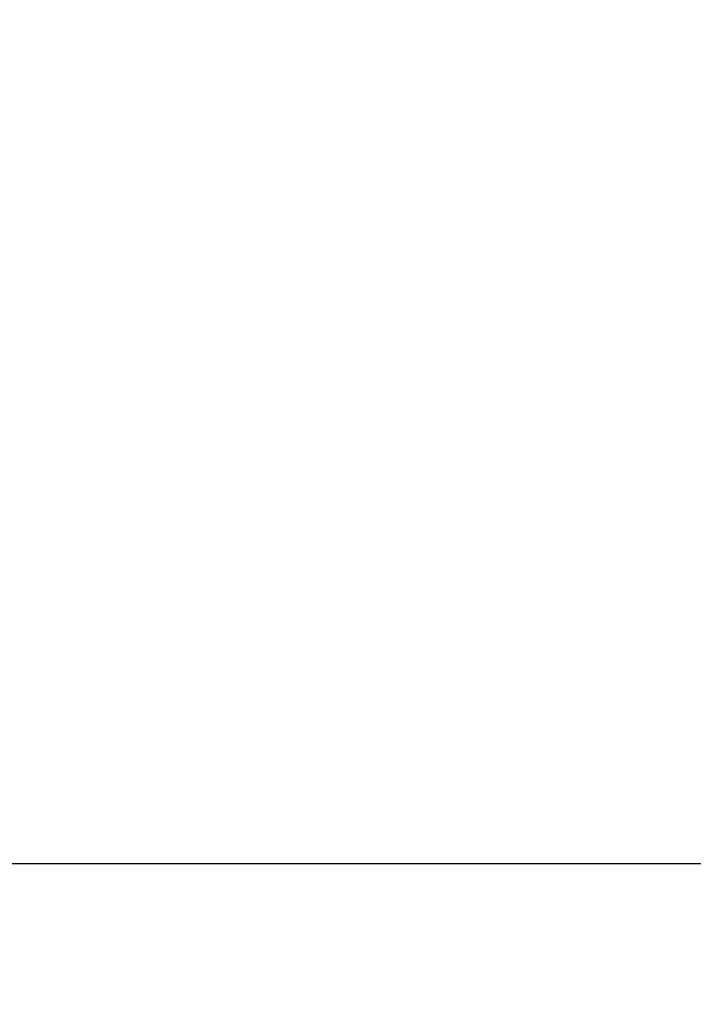
# Model space of a CAD drawing. Units: millimetres. Extents: x -81130 to 698135, y 1569 to 327555.
# Drawn here: x -4697 to -4577, y 2766 to 2940 of the extents above; entities that cross this region are included whole.
import ezdxf

# ---------------------------------------------------------------- set-up
doc = ezdxf.new("R2010")
doc.units = ezdxf.units.MM
doc.header["$LTSCALE"] = 0.2
doc.layers.add('EF koty', color=250, linetype='Continuous')
doc.styles.add('A kota', font='romans.shx', dxfattribs={"width": 0.7})
doc.dimstyles.new('EF 1-25', dxfattribs={"dimscale": 25, "dimtxt": 2, "dimasz": 0.002, "dimexe": 1, "dimexo": 1.5, "dimgap": 1, "dimtad": 1, "dimdec": 0, "dimzin": 0, "dimdsep": 46, "dimtxsty": 'A kota', "dimblk": 'OBLIQUE', "dimcen": 0, "dimadec": 0, "dimazin": 0, "dimtfac": 1, "dimtdec": 0, "dimtofl": 0, "dimtmove": 2, "dimatfit": 2, "dimfxl": 1, "dimtolj": 1, "dimtzin": 0, "dimarcsym": 0})

# ---------------------------------------------------------------- blocks, each defined once
blk = doc.blocks.new('_Oblique')
at = {"color": 0, "linetype": 'ByBlock', "lineweight": -2}
blk.add_line((-500, -500), (500, 500), dxfattribs=at)
blk = doc.blocks.new('*D314')
at = {"layer": 'Defpoints', "color": 0}
for p in [(-7146.34, 2940.41), (-4546.34, 2940.41), (-4546.34, 2790.6)]:
    blk.add_point(p, dxfattribs=at)
at = {"layer": 'EF koty', "color": 0, "lineweight": -2}
for p, q in [((-7146.34, 2902.91), (-7146.34, 2765.6)), ((-4546.34, 2902.91), (-4546.34, 2765.6)), ((-7146.34, 2790.6), (-4546.34, 2790.6))]:
    blk.add_line(p, q, dxfattribs=at)
at = {"layer": 'EF koty', "color": 0, "lineweight": -2, "xscale": 0.05, "yscale": 0.05, "zscale": 0.05, "rotation": 180}
blk.add_blockref('_Oblique', (-7146.34, 2790.6), dxfattribs=at)
at = {"layer": 'EF koty', "color": 0, "lineweight": -2, "xscale": 0.05, "yscale": 0.05, "zscale": 0.05}
blk.add_blockref('_Oblique', (-4546.34, 2790.6), dxfattribs=at)
at = {"layer": 'EF koty', "color": 0, "insert": (-5846.34, 2840.6), "char_height": 50, "attachment_point": 5, "style": 'A kota'}
blk.add_mtext('\\A1;2600', dxfattribs=at)

msp = doc.modelspace()

# ---------------------------------------------------------------- dimensions: what is measured, and where the dimension line sits
at = {"layer": 'EF koty'}
dim = msp.add_linear_dim(base=(-4546.34, 2790.6), p1=(-7146.34, 2940.41), p2=(-4546.34, 2940.41), dimstyle='EF 1-25', dxfattribs=at)
dim.commit()
dim.dimension.update_dxf_attribs({"geometry": '*D314', "text_midpoint": (-5846.34, 2840.6)})

doc.saveas('drawing.dxf')
